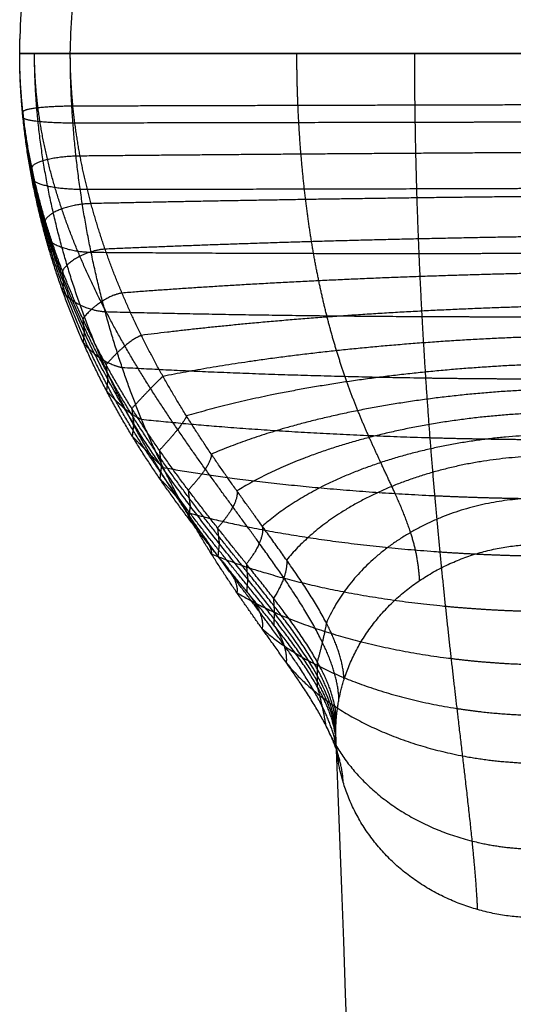
# Model space of a CAD drawing. Units: millimetres. Extents: x -62 to 58, y -67 to -22.
# Drawn here: x -50 to -48, y -29 to -25 of the extents above; entities that cross this region are included whole.
import ezdxf

# ---------------------------------------------------------------- set-up
doc = ezdxf.new("R2010")
doc.units = ezdxf.units.MM
doc.header["$MEASUREMENT"] = 0
doc.layers.add('tavolino basso 90x45$telaio nuovo', color=5, linetype='Continuous', true_color=0x0000ff)

msp = doc.modelspace()

# ---------------------------------------------------------------- linework, layer by layer
at = {"layer": 'tavolino basso 90x45$telaio nuovo'}
for points, weights, degree, knots in [([(-49.5498, -25.4746, 0.2314), (-49.5498, -23.4746, 0.2314), (-47.5498, -23.4746, 0.2314), (-45.5498, -23.4746, 0.2314), (-45.5498, -25.4746, 0.2314)], [1, 0.707106781187, 1, 0.707106781187, 1], 2, [0, 0, 0, 28.274334, 28.274334, 56.548668, 56.548668, 56.548668]), ([(-49.5498, -25.4746, 0.4314), (-49.5498, -23.4746, 0.4314), (-47.5498, -23.4746, 0.4314), (-45.5498, -23.4746, 0.4314), (-45.5498, -25.4746, 0.4314)], [0.999999999983, 0.707106781174, 0.999999999983, 0.707106851005, 0.99999986032], 2, [-62.831853, -62.831853, -62.831853, -31.415923, -31.415923, 0, 0, 0]), ([(-49.5498, -25.4746, 0.3314), (-49.5498, -23.4746, 0.3314), (-47.5498, -23.4746, 0.3314), (-45.5498, -23.4746, 0.3314), (-45.5498, -25.4746, 0.3314)], [1, 0.707106781187, 1, 0.707106781187, 1], 2, [31.415927, 31.415927, 31.415927, 62.831853, 62.831853, 94.24778, 94.24778, 94.24778]), ([(-49.3498, -25.4746, 0.0314), (-49.3498, -23.6746, 0.0314), (-47.5498, -23.6746, 0.0314), (-45.7498, -23.6746, 0.0314), (-45.7498, -25.4746, 0.0314)], [0.999999999948, 0.70710678115, 0.999999999948, 0.70710678115, 0.999999999948], 2, [0, 0, 0, 28.274334, 28.274334, 56.548668, 56.548668, 56.548668]), ([(-49.3498, -25.4746, 0.6314), (-49.3498, -23.6746, 0.6314), (-47.5498, -23.6746, 0.6314), (-45.7498, -23.6746, 0.6314), (-45.7498, -25.4746, 0.6314)], [1, 0.707106781187, 1, 0.707106781187, 1], 2, [0, 0, 0, 28.274334, 28.274334, 56.548668, 56.548668, 56.548668]), ([(-49.3498, -25.4746, 0.0314), (-49.3498, -23.6746, 0.0314), (-47.5498, -23.6746, 0.0314), (-45.7498, -23.6746, 0.0314), (-45.7498, -25.4746, 0.0314)], [1, 0.707106781187, 1, 0.707106781187, 1], 2, [0, 0, 0, 28.274334, 28.274334, 56.548668, 56.548668, 56.548668]), ([(-48.2994, -28.0987, 2.8269), (-48.3023, -28.0284, 2.6612), (-48.3562, -27.8815, 2.3406), (-48.5067, -27.6724, 1.959), (-48.6521, -27.4904, 1.6754), (-48.7665, -27.3485, 1.4774), (-48.8829, -27.1992, 1.2929), (-48.9975, -27.0424, 1.1231), (-49.107, -26.8776, 0.969), (-49.2092, -26.7047, 0.8319), (-49.3018, -26.5232, 0.7128), (-49.3833, -26.3326, 0.6128), (-49.4519, -26.1327, 0.5331), (-49.5054, -25.9228, 0.4749), (-49.541, -25.7024, 0.4392), (-49.5498, -25.5514, 0.4314), (-49.5498, -25.4746, 0.4314)], [0.97203344542, 0.97203344542, 0.973122717469, 0.976377256815, 0.979578131835, 0.982120128697, 0.984725951803, 0.987308040812, 0.989793811909, 0.992124077853, 0.994250060359, 0.996128817833, 0.997716920387, 0.998962247688, 0.999793848692, 1, 1], 3, [0, 0, 0, 0, 5.434328, 10.687932, 13.232858, 15.718596, 18.14409, 20.510694, 22.82264, 25.08753, 27.31679, 29.526012, 31.735055, 33.967822, 36.251643, 38.616337, 38.616337, 38.616337, 38.616337]), ([(-48.3002, -28.1939, 2.7865), (-48.3031, -28.1229, 2.6191), (-48.3567, -27.9779, 2.2932), (-48.5063, -27.7755, 1.8998), (-48.6511, -27.5987, 1.6034), (-48.7651, -27.4598, 1.3945), (-48.8813, -27.3123, 1.1975), (-48.9957, -27.155, 1.0139), (-49.1053, -26.9873, 0.8451), (-49.2076, -26.8081, 0.6925), (-49.3006, -26.6167, 0.558), (-49.3824, -26.4127, 0.4435), (-49.4513, -26.1957, 0.351), (-49.5051, -25.9659, 0.2827), (-49.5409, -25.7239, 0.2406), (-49.5498, -25.5585, 0.2314), (-49.5498, -25.4746, 0.2314)], [0.977488809228, 0.977488809228, 0.978365599783, 0.980985284517, 0.983561773086, 0.985607909165, 0.987705421065, 0.989783828618, 0.991784706746, 0.993660413711, 0.995371686283, 0.996883959373, 0.99816227485, 0.99916467936, 0.999834062097, 1, 1], 3, [0, 0, 0, 0, 5.434328, 10.687932, 13.232858, 15.718596, 18.14409, 20.510694, 22.82264, 25.08753, 27.31679, 29.526012, 31.735055, 33.967822, 36.251643, 38.616337, 38.616337, 38.616337, 38.616337]), ([(-48.301, -28.1254, 2.8156), (-48.3039, -28.0549, 2.6494), (-48.3571, -27.9084, 2.3271), (-48.5057, -27.7011, 1.9423), (-48.6499, -27.5206, 1.6551), (-48.7636, -27.3795, 1.4541), (-48.8795, -27.2307, 1.2662), (-48.9939, -27.0737, 1.0925), (-49.1036, -26.9081, 0.9344), (-49.2061, -26.7334, 0.793), (-49.2994, -26.5492, 0.6696), (-49.3815, -26.3549, 0.5656), (-49.4507, -26.1502, 0.4824), (-49.5048, -25.9348, 0.4214), (-49.5409, -25.7084, 0.3839), (-49.5498, -25.5534, 0.3758), (-49.5498, -25.4746, 0.3758)], [0.985646658347, 0.985646658347, 0.986205708045, 0.987876043052, 0.989518835789, 0.990823470915, 0.992160863736, 0.99348607545, 0.994761853691, 0.995957821652, 0.997048944735, 0.998013183924, 0.998828249594, 0.999467391901, 0.999894196472, 1, 1], 3, [0, 0, 0, 0, 5.434328, 10.687932, 13.232858, 15.718596, 18.14409, 20.510694, 22.82264, 25.08753, 27.31679, 29.526012, 31.735055, 33.967822, 36.251643, 38.616337, 38.616337, 38.616337, 38.616337]), ([(-48.3012, -28.1728, 2.7955), (-48.3041, -28.1019, 2.6285), (-48.3571, -27.9563, 2.3036), (-48.5053, -27.7524, 1.9128), (-48.6492, -27.5745, 1.6194), (-48.7627, -27.4349, 1.4128), (-48.8785, -27.287, 1.2187), (-48.9929, -27.1298, 1.0381), (-49.1027, -26.9628, 0.8726), (-49.2053, -26.785, 0.7235), (-49.2987, -26.5959, 0.5924), (-49.381, -26.3948, 0.4811), (-49.4504, -26.1817, 0.3914), (-49.5047, -25.9563, 0.3253), (-49.5409, -25.7191, 0.2847), (-49.5498, -25.5569, 0.2758), (-49.5498, -25.4746, 0.2758)], [0.988509720499, 0.988509720499, 0.988957256511, 0.990294409667, 0.991609514412, 0.99265391387, 0.993724536843, 0.994785408475, 0.995806707134, 0.996764115274, 0.997637591953, 0.998409494278, 0.999061978736, 0.999573631279, 0.99991530111, 1, 1], 3, [0, 0, 0, 0, 5.434328, 10.687932, 13.232858, 15.718596, 18.14409, 20.510694, 22.82264, 25.08753, 27.31679, 29.526012, 31.735055, 33.967822, 36.251643, 38.616337, 38.616337, 38.616337, 38.616337]), ([(-48.289, -28.0219, 2.8593), (-48.2918, -27.9521, 2.695), (-48.3387, -27.8038, 2.3761), (-48.4705, -27.5917, 2.0024), (-48.6012, -27.4082, 1.728), (-48.7064, -27.265, 1.5372), (-48.8157, -27.1155, 1.3611), (-48.9256, -26.9597, 1.2005), (-49.033, -26.7978, 1.0566), (-49.1351, -26.6297, 0.9301), (-49.2296, -26.4555, 0.8218), (-49.3141, -26.2749, 0.7322), (-49.3863, -26.0873, 0.6616), (-49.4434, -25.8917, 0.6106), (-49.4817, -25.6869, 0.5796), (-49.4912, -25.5464, 0.5729), (-49.4912, -25.4746, 0.5729)], [0.937611727114, 0.937611727114, 0.934337730803, 0.924555647609, 0.914934861867, 0.907294448849, 0.899462194973, 0.891701278045, 0.88422986133, 0.877225842356, 0.870835832732, 0.865188900875, 0.860415582855, 0.856672535386, 0.85417301415, 0.853553390593, 0.853553390593], 3, [0, 0, 0, 0, 5.434328, 10.687932, 13.232858, 15.718596, 18.14409, 20.510694, 22.82264, 25.08753, 27.31679, 29.526012, 31.735055, 33.967822, 36.251643, 38.616337, 38.616337, 38.616337, 38.616337]), ([(-48.291, -28.2704, 2.7538), (-48.294, -28.1988, 2.5852), (-48.3406, -28.053, 2.2535), (-48.4714, -27.8523, 1.8525), (-48.6012, -27.6776, 1.5489), (-48.7058, -27.5395, 1.3328), (-48.8147, -27.3919, 1.1277), (-48.9243, -27.2336, 0.9351), (-49.0316, -27.0632, 0.7564), (-49.1338, -26.8794, 0.5935), (-49.2285, -26.6813, 0.4484), (-49.3133, -26.4679, 0.3238), (-49.3858, -26.2392, 0.2224), (-49.4431, -25.9957, 0.1469), (-49.4817, -25.7387, 0.1002), (-49.4912, -25.5634, 0.09), (-49.4912, -25.4746, 0.09)], [0.942216471736, 0.942216471736, 0.93876312478, 0.9284451757, 0.918297360001, 0.910238402527, 0.901977095087, 0.893791032457, 0.885910328962, 0.878522627416, 0.871782570864, 0.865826298136, 0.86079149611, 0.856843403212, 0.854206957342, 0.853553390594, 0.853553390594], 3, [0, 0, 0, 0, 5.434328, 10.687932, 13.232858, 15.718596, 18.14409, 20.510694, 22.82264, 25.08753, 27.31679, 29.526012, 31.735055, 33.967822, 36.251643, 38.616337, 38.616337, 38.616337, 38.616337]), ([(-48.269, -27.9439, 2.8921), (-48.2719, -27.8747, 2.7291), (-48.3217, -27.7297, 2.4162), (-48.4588, -27.5219, 2.0462), (-48.5892, -27.3419, 1.7735), (-48.6903, -27.2027, 1.5852), (-48.7919, -27.0577, 1.4112), (-48.8906, -26.907, 1.2528), (-48.9839, -26.7507, 1.1108), (-49.0698, -26.5888, 0.9859), (-49.147, -26.4212, 0.8789), (-49.2142, -26.2474, 0.7902), (-49.2703, -26.0669, 0.7202), (-49.3139, -25.8784, 0.6694), (-49.3427, -25.6806, 0.6383), (-49.3498, -25.5443, 0.6314), (-49.3498, -25.4746, 0.6314)], [0.909082897647, 0.909082897647, 0.912624036694, 0.923204291975, 0.933610088691, 0.94187392356, 0.950345252601, 0.958739423933, 0.966820473194, 0.974395987251, 0.981307391677, 0.987415086676, 0.992577885049, 0.996626347628, 0.999329818068, 1, 1], 3, [0, 0, 0, 0, 5.434328, 10.687932, 13.232858, 15.718596, 18.14409, 20.510694, 22.82264, 25.08753, 27.31679, 29.526012, 31.735055, 33.967822, 36.251643, 38.616337, 38.616337, 38.616337, 38.616337]), ([(-48.2725, -28.3481, 2.7205), (-48.2755, -28.2759, 2.5506), (-48.325, -28.1301, 2.2192), (-48.4608, -27.9262, 1.8136), (-48.5902, -27.7463, 1.5047), (-48.6906, -27.6043, 1.2859), (-48.7916, -27.4521, 1.0783), (-48.89, -27.2884, 0.8832), (-48.9831, -27.1118, 0.7022), (-49.069, -26.9214, 0.5374), (-49.1463, -26.7161, 0.391), (-49.2137, -26.4954, 0.2654), (-49.27, -26.2594, 0.1635), (-49.3137, -26.0088, 0.088), (-49.3427, -25.745, 0.0416), (-49.3498, -25.5653, 0.0314), (-49.3498, -25.4746, 0.0314)], [0.912837023084, 0.912837023084, 0.916231942338, 0.926375320469, 0.936351443732, 0.94427405048, 0.952395583604, 0.960443144997, 0.968190513672, 0.975453221572, 0.982079242083, 0.987934739728, 0.992884357173, 0.996765651687, 0.999357491129, 1.00000000008, 1.00000000008], 3, [0, 0, 0, 0, 5.434328, 10.687932, 13.232858, 15.718596, 18.14409, 20.510694, 22.82264, 25.08753, 27.31679, 29.526012, 31.735055, 33.967822, 36.251643, 38.616337, 38.616337, 38.616337, 38.616337]), ([(-47.9706, -27.5532, 3.0527), (-47.9734, -27.4869, 2.8966), (-47.9985, -27.366, 2.592), (-48.063, -27.2168, 2.2172), (-48.1228, -27.0902, 1.9332), (-48.1686, -26.9915, 1.7338), (-48.214, -26.8861, 1.5462), (-48.2576, -26.7726, 1.372), (-48.2985, -26.6499, 1.2126), (-48.3358, -26.5173, 1.0691), (-48.369, -26.3739, 0.943), (-48.3978, -26.219, 0.8354), (-48.4216, -26.0519, 0.7479), (-48.44, -25.8719, 0.6823), (-48.4522, -25.6785, 0.6409), (-48.4551, -25.5436, 0.6314), (-48.4551, -25.4746, 0.6314)], [0.858958318947, 0.858958318947, 0.864451765076, 0.880865145532, 0.897007884615, 0.909827751634, 0.92296950888, 0.935991569693, 0.948527877417, 0.960279937368, 0.971001749584, 0.980476749862, 0.988485911424, 0.994766379597, 0.998960332173, 1, 1], 3, [0, 0, 0, 0, 5.434328, 10.687932, 13.232858, 15.718596, 18.14409, 20.510694, 22.82264, 25.08753, 27.31679, 29.526012, 31.735055, 33.967822, 36.251643, 38.616337, 38.616337, 38.616337, 38.616337]), ([(-47.7415, -28.8508, 2.4979), (-47.7446, -28.7748, 2.3189), (-47.7593, -28.5976, 1.977), (-47.792, -28.3148, 1.5749), (-47.8219, -28.0622, 1.2786), (-47.8448, -27.865, 1.0736), (-47.8675, -27.6588, 0.8836), (-47.8895, -27.4443, 0.7097), (-47.9101, -27.2223, 0.553), (-47.9291, -26.993, 0.4148), (-47.946, -26.7566, 0.2961), (-47.9607, -26.5132, 0.1983), (-47.9729, -26.2629, 0.1224), (-47.9822, -26.0059, 0.0689), (-47.9883, -25.7418, 0.0377), (-47.9898, -25.5643, 0.0314), (-47.9898, -25.4746, 0.0314)], [0.904846975995, 0.904846975995, 0.908553100369, 0.919626300676, 0.930516914212, 0.939165769686, 0.948031786699, 0.956817051147, 0.965274604842, 0.973203069926, 0.980436483825, 0.986828742644, 0.992232081128, 0.996469165761, 0.999298593682, 1.00000000008, 1.00000000008], 3, [0, 0, 0, 0, 5.434328, 10.687932, 13.232858, 15.718596, 18.14409, 20.510694, 22.82264, 25.08753, 27.31679, 29.526012, 31.735055, 33.967822, 36.251643, 38.616337, 38.616337, 38.616337, 38.616337]), ([(-49.3393, -25.7476, 0.0472), (-48.8903, -25.7468, 0.0447), (-48.4394, -25.7459, 0.0428), (-47.9876, -25.745, 0.0416), (-47.8376, -25.7446, 0.0412), (-47.6876, -25.7443, 0.0409), (-47.5377, -25.744, 0.0407)], [0.999059498461, 0.998236370284, 0.998207632348, 0.998973284652, 0.999227765974, 0.99957000445, 1.00000000008], 3, [-98.01798, -98.01798, -98.01798, -98.01798, -84.418115, -84.418115, -84.418115, -79.897902, -79.897902, -79.897902, -79.897902]), ([(-49.3109, -26.0093, 0.0935), (-48.8735, -26.0092, 0.0842), (-48.4291, -26.0086, 0.0773), (-47.9816, -26.0073, 0.073), (-47.8334, -26.0069, 0.0716), (-47.6853, -26.0065, 0.0704), (-47.5374, -26.0059, 0.0696)], [0.996514950603, 0.99346483101, 0.993358341954, 0.996195483435, 0.997138469578, 0.998406641793, 1.00000000008], 3, [-98.01798, -98.01798, -98.01798, -98.01798, -84.418115, -84.418115, -84.418115, -79.897902, -79.897902, -79.897902, -79.897902]), ([(-49.2677, -26.258, 0.1682), (-48.8478, -26.2614, 0.1492), (-48.4133, -26.263, 0.1351), (-47.9724, -26.2628, 0.1264), (-47.827, -26.2627, 0.1235), (-47.6817, -26.2624, 0.1212), (-47.5368, -26.2619, 0.1195)], [0.992683125217, 0.986279387331, 0.986055813145, 0.992012402661, 0.993992205718, 0.996654738189, 1.00000000008], 3, [-98.01798, -98.01798, -98.01798, -98.01798, -84.418115, -84.418115, -84.418115, -79.897902, -79.897902, -79.897902, -79.897902]), ([(-49.212, -26.4925, 0.2691), (-48.8143, -26.5029, 0.2384), (-48.3927, -26.5094, 0.2157), (-47.9603, -26.5116, 0.2018), (-47.8185, -26.5123, 0.1972), (-47.6769, -26.5125, 0.1937), (-47.5359, -26.5123, 0.1911)], [0.987783928342, 0.977092407323, 0.976719133441, 0.986664106696, 0.989969536489, 0.994414834281, 1.00000000007], 3, [-98.01798, -98.01798, -98.01798, -98.01798, -84.418115, -84.418115, -84.418115, -79.897902, -79.897902, -79.897902, -79.897902]), ([(-49.1451, -26.7122, 0.3935), (-48.7737, -26.7334, 0.3503), (-48.3677, -26.7475, 0.3182), (-47.9458, -26.7538, 0.2989), (-47.8083, -26.7559, 0.2926), (-47.6711, -26.757, 0.2877), (-47.5346, -26.7573, 0.2843)], [0.981978565683, 0.966206184121, 0.965655521771, 0.980326578631, 0.985202825877, 0.991760633022, 1.00000000007], 3, [-98.01798, -98.01798, -98.01798, -98.01798, -84.418115, -84.418115, -84.418115, -79.897902, -79.897902, -79.897902, -79.897902]), ([(-49.0684, -26.9169, 0.5389), (-48.7266, -26.9529, 0.4829), (-48.3385, -26.9776, 0.4413), (-47.9289, -26.9894, 0.4167), (-47.7965, -26.9932, 0.4087), (-47.6643, -26.9956, 0.4028), (-47.5331, -26.9965, 0.3987)], [0.975401493454, 0.953872850184, 0.953121219032, 0.9731466, 0.979802474197, 0.98875360755, 1.00000000006], 3, [-98.01798, -98.01798, -98.01798, -98.01798, -84.418115, -84.418115, -84.418115, -79.897902, -79.897902, -79.897902, -79.897902]), ([(-48.983, -27.1072, 0.7027), (-48.6735, -27.1615, 0.6345), (-48.3057, -27.1996, 0.5835), (-47.9101, -27.2182, 0.5542), (-47.7833, -27.2241, 0.5448), (-47.6566, -27.2279, 0.5379), (-47.5312, -27.2295, 0.5335)], [0.968186151188, 0.940342631488, 0.939370528579, 0.965269842459, 0.973878046979, 0.985454766177, 1.00000000005], 3, [-98.01798, -98.01798, -98.01798, -98.01798, -84.418115, -84.418115, -84.418115, -79.897902, -79.897902, -79.897902, -79.897902]), ([(-48.8905, -27.2838, 0.8828), (-48.6151, -27.3597, 0.8032), (-48.2695, -27.4136, 0.7435), (-47.8896, -27.4399, 0.7102), (-47.7689, -27.4482, 0.6996), (-47.6483, -27.4534, 0.692), (-47.5291, -27.4556, 0.6875)], [0.960484673297, 0.925900810669, 0.924693381656, 0.956862386259, 0.967554459883, 0.981933664479, 1.00000000005], 3, [-98.01798, -98.01798, -98.01798, -98.01798, -84.418115, -84.418115, -84.418115, -79.897902, -79.897902, -79.897902, -79.897902]), ([(-48.7927, -27.4478, 1.0773), (-48.5524, -27.5478, 0.9876), (-48.2306, -27.6197, 0.9201), (-47.8677, -27.6542, 0.8835), (-47.7536, -27.665, 0.872), (-47.6394, -27.6716, 0.8641), (-47.5267, -27.6741, 0.8597)], [0.952482032061, 0.910894247977, 0.909442290525, 0.948126159704, 0.960983591337, 0.978274871448, 1.00000000004], 3, [-98.01798, -98.01798, -98.01798, -98.01798, -84.418115, -84.418115, -84.418115, -79.897902, -79.897902, -79.897902, -79.897902]), ([(-48.6922, -27.6004, 1.2846), (-48.487, -27.7263, 1.1862), (-48.1899, -27.8176, 1.112), (-47.8451, -27.8604, 1.0731), (-47.7378, -27.8737, 1.061), (-47.6301, -27.8816, 1.053), (-47.524, -27.8841, 1.0489)], [0.944405206385, 0.89574857453, 0.894049821861, 0.939308948377, 0.954351810874, 0.974582161425, 1.00000000003], 3, [-98.01798, -98.01798, -98.01798, -98.01798, -84.418115, -84.418115, -84.418115, -79.897902, -79.897902, -79.897902, -79.897902]), ([(-48.5924, -27.7429, 1.5031), (-48.4208, -27.8954, 1.3979), (-48.1487, -28.0068, 1.3182), (-47.8224, -28.0577, 1.2778), (-47.7218, -28.0733, 1.2654), (-47.6207, -28.0822, 1.2576), (-47.521, -28.0845, 1.2541)], [0.936527974254, 0.880977179145, 0.879037730032, 0.930709626916, 0.947883914172, 0.970980705208, 1.00000000002], 3, [-98.01798, -98.01798, -98.01798, -98.01798, -84.418115, -84.418115, -84.418115, -79.897902, -79.897902, -79.897902, -79.897902]), ([(-48.4973, -27.8764, 1.7316), (-48.3567, -28.0551, 1.6215), (-48.1086, -28.1864, 1.5378), (-47.8004, -28.2446, 1.4969), (-47.7063, -28.2624, 1.4845), (-47.6115, -28.2719, 1.4769), (-47.5178, -28.2737, 1.474)], [0.9291718503, 0.867182966455, 0.865018743863, 0.922679182525, 0.941843892873, 0.967617498703, 1.00000000002], 3, [-98.01798, -98.01798, -98.01798, -98.01798, -84.418115, -84.418115, -84.418115, -79.897902, -79.897902, -79.897902, -79.897902]), ([(-48.3417, -28.1221, 2.2134), (-48.2491, -28.3453, 2.1005), (-48.0404, -28.5109, 2.0141), (-47.7627, -28.5805, 1.9743), (-47.6792, -28.6014, 1.9624), (-47.5944, -28.6117, 1.9557), (-47.5104, -28.612, 1.954)], [0.917529678032, 0.845351550691, 0.84283159027, 0.909969796769, 0.932284650952, 0.962294718697, 1], 3, [-98.01798, -98.01798, -98.01798, -98.01798, -84.418115, -84.418115, -84.418115, -79.897902, -79.897902, -79.897902, -79.897902])]:
    msp.add_rational_spline(points, weights, degree=degree, knots=knots, dxfattribs=at)
for points, weights, degree in [([(-49.5498, -25.4746, 0.4314), (-49.5498, -25.4457, 0.4314), (-49.549, -25.4168, 0.4314)], [1, 0.994047107855, 0.988336194169], 2), ([(-49.3498, -25.4746, 0.6314), (-49.467, -25.4746, 0.6314), (-49.5498, -25.4746, 0.5486), (-49.5498, -25.4746, 0.4314)], [1, 0.804737854124, 0.804737854124, 1], 3), ([(-49.5498, -25.4746, 0.2314), (-49.5498, -25.4746, 0.1143), (-49.467, -25.4746, 0.0314), (-49.3498, -25.4746, 0.0314)], [1, 0.804737854097, 0.804737854125, 1.00000000008], 3), ([(-49.3394, -25.6821, 0.642), (-49.4526, -25.6825, 0.6412), (-49.5342, -25.6917, 0.5592), (-49.5369, -25.7045, 0.4436)], [0.999018990801, 0.806047778012, 0.806274193303, 0.999698236673], 3), ([(-49.5369, -25.7045, 0.4436), (-49.5368, -25.7085, 0.4069), (-49.5367, -25.7125, 0.3702), (-49.5366, -25.7166, 0.3335)], [0.999698236673, 0.999793500382, 0.999894088158, 1], 3), ([(-47.56, -25.6772, 0.6478), (-48.1543, -25.6787, 0.6471), (-48.7483, -25.6804, 0.6452), (-49.3394, -25.6821, 0.642)], [1, 0.998297855151, 0.997970852085, 0.999018990801], 3), ([(-49.5366, -25.7166, 0.3335), (-49.5367, -25.7198, 0.3042), (-49.5367, -25.723, 0.275), (-49.5368, -25.7262, 0.2458)], [1, 0.999915657254, 0.999834690877, 0.999757100869], 3), ([(-49.5368, -25.7262, 0.2458), (-49.5341, -25.7389, 0.1302), (-49.4526, -25.7478, 0.0482), (-49.3393, -25.7476, 0.0472)], [0.999757100869, 0.806326938599, 0.806094404463, 0.999059498461], 3), ([(-49.3111, -25.8788, 0.6731), (-49.414, -25.88, 0.6701), (-49.4924, -25.8983, 0.5904), (-49.5019, -25.9234, 0.4791)], [0.996364848802, 0.809591805951, 0.810430792798, 0.998881809344], 3), ([(-47.5587, -25.8655, 0.694), (-48.1473, -25.869, 0.6914), (-48.7344, -25.8734, 0.6844), (-49.3111, -25.8788, 0.6731)], [1, 0.993692664764, 0.992480947698, 0.996364848802], 3), ([(-49.5019, -25.9234, 0.4791), (-49.5016, -25.9314, 0.4436), (-49.5011, -25.9394, 0.4081), (-49.5007, -25.9474, 0.3726)], [0.998881809344, 0.999234811116, 0.999607541335, 1], 3), ([(-49.5007, -25.9474, 0.3726), (-49.501, -25.9537, 0.3443), (-49.5014, -25.9601, 0.316), (-49.5016, -25.9665, 0.2877)], [1, 0.999687466096, 0.999387443401, 0.999099931917], 3), ([(-49.5016, -25.9665, 0.2877), (-49.4921, -25.9914, 0.1767), (-49.4138, -26.009, 0.0969), (-49.3109, -26.0093, 0.0935)], [0.999099931917, 0.810626241728, 0.80976458129, 0.996514950603], 3), ([(-47.5567, -26.0389, 0.766), (-48.1366, -26.0449, 0.7612), (-48.7132, -26.0541, 0.747), (-49.2681, -26.0663, 0.7237)], [1, 0.986757725269, 0.984213720601, 0.992367985996], 3), ([(-49.2681, -26.0663, 0.7237), (-49.3565, -26.069, 0.7176), (-49.43, -26.0958, 0.6417), (-49.4491, -26.132, 0.537)], [0.992367985996, 0.814928744764, 0.816690200895, 0.997652354391], 3), ([(-49.4491, -26.132, 0.537), (-49.4483, -26.1437, 0.5033), (-49.4475, -26.1553, 0.4696), (-49.4466, -26.1669, 0.436)], [0.997652354391, 0.998393482977, 0.999176031513, 1], 3), ([(-49.4466, -26.1669, 0.436), (-49.4473, -26.1762, 0.4091), (-49.4479, -26.1854, 0.3823), (-49.4485, -26.1947, 0.3554)], [1, 0.999343833858, 0.99871393505, 0.998110303576], 3), ([(-49.4485, -26.1947, 0.3554), (-49.4294, -26.2305, 0.2513), (-49.356, -26.2563, 0.175), (-49.2677, -26.258, 0.1682)], [0.998110303576, 0.817100546709, 0.815291487256, 0.992683125217], 3), ([(-47.5541, -26.1975, 0.8609), (-48.1226, -26.2066, 0.8537), (-48.6856, -26.223, 0.8308), (-49.2125, -26.246, 0.7932)], [1, 0.977891028467, 0.973643621739, 0.987257779817], 3), ([(-49.2125, -26.246, 0.7932), (-49.2839, -26.2511, 0.7838), (-49.3515, -26.2853, 0.7125), (-49.3812, -26.331, 0.6161)], [0.987257779817, 0.821752310902, 0.824693194115, 0.996080429457], 3), ([(-49.3812, -26.331, 0.6161), (-49.3801, -26.3457, 0.5847), (-49.3788, -26.3605, 0.5534), (-49.3773, -26.3752, 0.5221)], [0.996080429457, 0.997317799256, 0.99862432277, 1], 3), ([(-47.551, -26.342, 0.9758), (-48.1057, -26.3545, 0.9667), (-48.652, -26.3808, 0.9345), (-49.1458, -26.419, 0.8813)], [1, 0.967384328727, 0.961118455103, 0.981202379126], 3), ([(-49.3773, -26.3752, 0.5221), (-49.3784, -26.3869, 0.4971), (-49.3794, -26.3987, 0.4721), (-49.3803, -26.4104, 0.4471)], [1, 0.998904481378, 0.997852818043, 0.996845009993], 3), ([(-49.3803, -26.4104, 0.4471), (-49.3506, -26.4552, 0.3514), (-49.2831, -26.4882, 0.2797), (-49.212, -26.4925, 0.2691)], [0.996845009993, 0.825378297267, 0.822357936717, 0.987783928342], 3), ([(-49.1458, -26.419, 0.8813), (-49.1992, -26.4275, 0.8684), (-49.2604, -26.4678, 0.8025), (-49.3004, -26.5207, 0.7154)], [0.981202379126, 0.829837978221, 0.834176437837, 0.994217757974], 3), ([(-47.5475, -26.4733, 1.109), (-48.0861, -26.4893, 1.0985), (-48.6129, -26.5281, 1.0569), (-49.0692, -26.5861, 0.9877)], [1, 0.955480968483, 0.946928312215, 0.974342031194], 3), ([(-49.3004, -26.5207, 0.7154), (-49.2989, -26.538, 0.6866), (-49.2971, -26.5552, 0.658), (-49.2951, -26.5724, 0.6293)], [0.994217757974, 0.996043154806, 0.997970568815, 1], 3), ([(-49.2951, -26.5724, 0.6293), (-49.2966, -26.5861, 0.6065), (-49.298, -26.5999, 0.5836), (-49.2992, -26.6136, 0.5607)], [1, 0.998383865338, 0.996832427018, 0.995345685041], 3), ([(-49.0692, -26.5861, 0.9877), (-49.1051, -26.5987, 0.9715), (-49.1594, -26.6438, 0.9113), (-49.2084, -26.7017, 0.8338)], [0.974342031194, 0.838998477074, 0.844920293577, 0.9921074807], 3), ([(-47.5435, -26.5928, 1.2585), (-48.0641, -26.6118, 1.2476), (-48.5686, -26.6656, 1.1968), (-48.9838, -26.7477, 1.1119)], [1, 0.942422450152, 0.931361091091, 0.966815922818], 3), ([(-49.2992, -26.6136, 0.5607), (-49.2591, -26.6651, 0.4743), (-49.1982, -26.7042, 0.408), (-49.1451, -26.7122, 0.3935)], [0.995345685041, 0.835187118024, 0.830731411571, 0.981978565683], 3), ([(-49.2084, -26.7017, 0.8338), (-49.2066, -26.7208, 0.8078), (-49.2044, -26.7398, 0.782), (-49.2019, -26.7588, 0.7562)], [0.9921074807, 0.994599071274, 0.99722991104, 1], 3), ([(-47.5393, -26.7017, 1.423), (-48.0399, -26.7228, 1.4126), (-48.5197, -26.7938, 1.3531), (-48.8911, -26.9039, 1.2534)], [1, 0.928484110635, 0.914745024257, 0.958782740865], 3), ([(-48.9838, -26.7477, 1.1119), (-49.0041, -26.7649, 1.0928), (-49.0513, -26.8135, 1.0384), (-49.107, -26.8744, 0.9702)], [0.966815922818, 0.84904795384, 0.856706783631, 0.98979241219], 3), ([(-49.2019, -26.7588, 0.7562), (-49.2038, -26.774, 0.7356), (-49.2054, -26.7892, 0.715), (-49.2069, -26.8045, 0.6943)], [1, 0.997794043564, 0.995676394938, 0.993647054122], 3), ([(-49.2069, -26.8045, 0.6943), (-49.1579, -26.8604, 0.6175), (-49.1039, -26.9043, 0.5568), (-49.0684, -26.9169, 0.5389)], [0.993647054122, 0.846299829905, 0.840217976349, 0.975401493454], 3), ([(-47.5347, -26.8014, 1.601), (-48.0139, -26.8234, 1.5919), (-48.4669, -26.9132, 1.5247), (-48.7929, -27.0545, 1.4113)], [1, 0.91400071769, 0.897479192493, 0.950435424409], 3), ([(-49.107, -26.8744, 0.9702), (-49.1049, -26.8947, 0.9471), (-49.1024, -26.9149, 0.9241), (-49.0996, -26.935, 0.9011)], [0.98979241219, 0.99301484708, 0.99641737635, 1], 3), ([(-48.8911, -26.9039, 1.2534), (-48.8986, -26.926, 1.2319), (-48.939, -26.9769, 1.1831), (-48.998, -27.039, 1.1237)], [0.958782740865, 0.859774516805, 0.869287391623, 0.987321365316], 3), ([(-47.53, -26.8935, 1.7911), (-47.9868, -26.915, 1.784), (-48.4114, -27.0247, 1.7103), (-48.6919, -27.1996, 1.5848)], [1, 0.89938306377, 0.880053306562, 0.942010728374], 3), ([(-49.0996, -26.935, 0.9011), (-49.1017, -26.9511, 0.8828), (-49.1036, -26.9673, 0.8645), (-49.1053, -26.9835, 0.846)], [1, 0.997146982709, 0.994408176065, 0.991783580067], 3), ([(-49.1053, -26.9835, 0.846), (-49.0497, -27.0418, 0.7785), (-49.0028, -27.0893, 0.7235), (-48.983, -27.1072, 0.7027)], [0.991783580067, 0.858490971637, 0.850625162011, 0.968186151188], 3), ([(-47.5251, -26.9801, 1.9918), (-47.9594, -26.9994, 1.9873), (-48.3551, -27.1293, 1.9083), (-48.5914, -27.3389, 1.7729)], [1, 0.885126639557, 0.863058047029, 0.933794222415], 3), ([(-48.998, -27.039, 1.1237), (-48.9959, -27.0599, 1.1033), (-48.9933, -27.0807, 1.083), (-48.9903, -27.1014, 1.0628)], [0.987321365316, 0.991323885356, 0.995550096917, 1], 3), ([(-48.7929, -27.0545, 1.4113), (-48.7914, -27.0818, 1.3881), (-48.8254, -27.134, 1.3444), (-48.8841, -27.1959, 1.293)], [0.950435424409, 0.870920537908, 0.882359959472, 0.984753689101], 3), ([(-47.5202, -27.0631, 2.2018), (-47.9327, -27.0789, 2.2002), (-48.3001, -27.2285, 2.1173), (-48.4956, -27.4723, 1.9745)], [1, 0.871813330783, 0.847187087068, 0.926121268857], 3), ([(-48.9903, -27.1014, 1.0628), (-48.9926, -27.118, 1.0466), (-48.9946, -27.1346, 1.0305), (-48.9963, -27.1513, 1.0142)], [1, 0.996456325956, 0.993054510604, 0.989794553946], 3), ([(-48.9963, -27.1513, 1.0142), (-48.9374, -27.2105, 0.9553), (-48.8975, -27.2604, 0.9058), (-48.8905, -27.2838, 0.8828)], [0.989794553946, 0.871503494822, 0.861733534606, 0.960484673297], 3), ([(-48.8841, -27.1959, 1.293), (-48.8821, -27.2169, 1.2752), (-48.8796, -27.2378, 1.2574), (-48.8766, -27.2585, 1.2397)], [0.984753689101, 0.989566799221, 0.994648902854, 1], 3), ([(-48.6919, -27.1996, 1.5848), (-48.6857, -27.2319, 1.5605), (-48.7137, -27.2847, 1.5215), (-48.7684, -27.3453, 1.4772)], [0.942010728374, 0.882169882566, 0.895553709955, 0.982162210541], 3), ([(-48.8766, -27.2585, 1.2397), (-48.8789, -27.2752, 1.2256), (-48.8808, -27.2919, 1.2115), (-48.8825, -27.3087, 1.1973)], [1, 0.995738661334, 0.991647910574, 0.98772774772], 3), ([(-47.5104, -27.2282, 2.6436), (-47.8871, -27.2352, 2.647), (-48.2072, -27.418, 2.5618), (-48.3387, -27.7207, 2.4134)], [1, 0.850743017777, 0.822068906477, 0.913977666101], 3), ([(-48.8825, -27.3087, 1.1973), (-48.8241, -27.3675, 1.1461), (-48.7907, -27.4189, 1.1019), (-48.7927, -27.4478, 1.0773)], [0.98772774772, 0.885024867743, 0.873276295857, 0.952482032061], 3), ([(-48.5914, -27.3389, 1.7729), (-48.5847, -27.3759, 1.748), (-48.6075, -27.4287, 1.7132), (-48.6546, -27.4875, 1.6749)], [0.933794222415, 0.893141234771, 0.908421418062, 0.979634772288], 3), ([(-48.7684, -27.3453, 1.4772), (-48.7667, -27.366, 1.4616), (-48.7644, -27.3866, 1.4462), (-48.7616, -27.4071, 1.4308)], [0.982162210541, 0.987793424907, 0.993739354727, 1], 3), ([(-48.7616, -27.4071, 1.4308), (-48.7637, -27.4235, 1.4185), (-48.7655, -27.44, 1.4062), (-48.7669, -27.4565, 1.3938)], [1, 0.995014343966, 0.99022827137, 0.985641782211], 3), ([(-48.269, -27.9439, 2.8921), (-48.1002, -27.4141, 3.114), (-47.5016, -27.4104, 3.1052)], [0.909082897647, 0.76337518907, 1], 2), ([(-48.7669, -27.4565, 1.3938), (-48.7128, -27.5142, 1.3496), (-48.6854, -27.5663, 1.31), (-48.6922, -27.6004, 1.2846)], [0.985641782211, 0.898671583718, 0.884926058443, 0.944405206385], 3), ([(-48.6546, -27.4875, 1.6749), (-48.6534, -27.5077, 1.6614), (-48.6516, -27.5277, 1.648), (-48.6492, -27.5476, 1.6346)], [0.979634772288, 0.986063874006, 0.992852283243, 1], 3), ([(-48.4956, -27.4723, 1.9745), (-48.4921, -27.5136, 1.9495), (-48.5105, -27.5661, 1.9184), (-48.5474, -27.6227, 1.885)], [0.926121268857, 0.903386791257, 0.92043787946, 0.977274533467], 3), ([(-48.6492, -27.5476, 1.6346), (-48.651, -27.5636, 1.624), (-48.6525, -27.5796, 1.6133), (-48.6535, -27.5957, 1.6026)], [1, 0.994307925841, 0.988843714118, 0.983607364832], 3), ([(-48.6535, -27.5957, 1.6026), (-48.6072, -27.6519, 1.5642), (-48.5851, -27.7041, 1.5289), (-48.5924, -27.7429, 1.5031)], [0.983607364832, 0.911981063688, 0.896287933496, 0.936527974254], 3), ([(-48.5474, -27.6227, 1.885), (-48.5469, -27.6422, 1.8733), (-48.5456, -27.6615, 1.8617), (-48.5438, -27.6808, 1.8501)], [0.977274533467, 0.984448739324, 0.992023894835, 1], 3), ([(-48.5438, -27.6808, 1.8501), (-48.5452, -27.6962, 1.8408), (-48.5462, -27.7117, 1.8315), (-48.5468, -27.7272, 1.8222)], [1, 0.9936482399, 0.987550750474, 0.981707531722], 3), ([(-48.5468, -27.7272, 1.8222), (-48.5108, -27.7817, 1.7888), (-48.4931, -27.8337, 1.7572), (-48.4973, -27.8764, 1.7316)], [0.981707531722, 0.9244100721, 0.906898178293, 0.9291718503], 3), ([(-48.3387, -27.7207, 2.4134), (-48.3475, -27.7686, 2.3897), (-48.3598, -27.8203, 2.3641), (-48.3747, -27.8732, 2.3381)], [0.913977666101, 0.919601924982, 0.939455736493, 0.973539100633], 3), ([(-48.3747, -27.8732, 2.3381), (-48.3755, -27.8913, 2.329), (-48.3755, -27.9094, 2.32), (-48.3749, -27.9274, 2.311)], [0.973539100633, 0.981892545828, 0.990712845617, 1], 3), ([(-48.3749, -27.9274, 2.311), (-48.3754, -27.9417, 2.3039), (-48.3754, -27.9561, 2.2967), (-48.3751, -27.9705, 2.2896)], [1, 0.992604187705, 0.985504441089, 0.978700760155], 3), ([(-48.2994, -28.0987, 2.8269), (-48.2932, -28.0199, 2.8602), (-48.269, -27.9439, 2.8921)], [0.97203344542, 0.934665282694, 0.909082897647], 2), ([(-48.3751, -27.9705, 2.2896), (-48.3611, -28.0225, 2.2634), (-48.3497, -28.0738, 2.2376), (-48.3417, -28.1221, 2.2134)], [0.978700760155, 0.944080846813, 0.923690486106, 0.917529678032], 3), ([(-48.3015, -28.1518, 2.8044), (-48.3015, -28.1252, 2.8156), (-48.2994, -28.0987, 2.8269)], [1, 0.985276593984, 0.97203344542], 2), ([(-48.3002, -28.1939, 2.7865), (-48.3015, -28.1729, 2.7954), (-48.3015, -28.1518, 2.8044)], [0.977488809228, 0.988275036384, 1], 2), ([(-48.2725, -28.3481, 2.7205), (-48.2953, -28.2724, 2.7531), (-48.3002, -28.1939, 2.7865)], [0.912837023084, 0.939270027315, 0.977488809228], 2), ([(-47.5016, -28.8832, 2.4799), (-48.1102, -28.887, 2.4889), (-48.2725, -28.3481, 2.7205)], [1, 0.760376746677, 0.912837023084], 2)]:
    msp.add_rational_spline(points, weights, degree=degree, dxfattribs=at)
for points, knots in [([(-48.3015, -28.1518, 2.8044), (-48.3044, -28.0811, 2.6378), (-48.3569, -27.935, 2.3138), (-48.5038, -27.7295, 1.9257), (-48.6467, -27.5505, 1.6351), (-48.7598, -27.4102, 1.4311), (-48.8754, -27.2619, 1.2397), (-48.9897, -27.1048, 1.0622), (-49.0997, -26.9384, 0.8999), (-49.2027, -26.762, 0.7542), (-49.2966, -26.5751, 0.6266), (-49.3794, -26.377, 0.5185), (-49.4494, -26.1677, 0.4317), (-49.5042, -25.9467, 0.3679), (-49.5408, -25.7143, 0.3287), (-49.5498, -25.5553, 0.3201), (-49.5498, -25.4746, 0.3201)], [0, 0, 0, 0, 5.434328, 10.687932, 13.232858, 15.718596, 18.14409, 20.510694, 22.82264, 25.08753, 27.31679, 29.526012, 31.735055, 33.967822, 36.251643, 38.616337, 38.616337, 38.616337, 38.616337]), ([(-49.3498, -25.4746, 0.0314), (-48.8965, -25.4746, 0.0314), (-48.4431, -25.4746, 0.0314), (-47.9898, -25.4746, 0.0314), (-47.8391, -25.4746, 0.0314), (-47.6885, -25.4746, 0.0314), (-47.5378, -25.4746, 0.0314)], [-98.01798, -98.01798, -98.01798, -98.01798, -84.418115, -84.418115, -84.418115, -79.897902, -79.897902, -79.897902, -79.897902])]:
    msp.add_open_spline(points, degree=3, knots=knots, dxfattribs=at)
for points, degree in [([(-49.5498, -25.4746, 0.3201), (-49.5498, -25.4746, 0.2758), (-49.5498, -25.4746, 0.2314)], 2), ([(-49.5498, -25.4746, 0.4314), (-49.5498, -25.4746, 0.3758), (-49.5498, -25.4746, 0.3201)], 2), ([(-47.5605, -25.4746, 0.6314), (-48.4551, -25.4746, 0.6314), (-49.3498, -25.4746, 0.6314)], 2), ([(-47.9595, -41.3357, 33.8591), (-48.1401, -36.9415, 23.5085), (-48.1208, -32.546, 13.1549), (-48.3015, -28.1518, 2.8044)], 3)]:
    msp.add_open_spline(points, degree=degree, dxfattribs=at)

doc.saveas('drawing.dxf')
